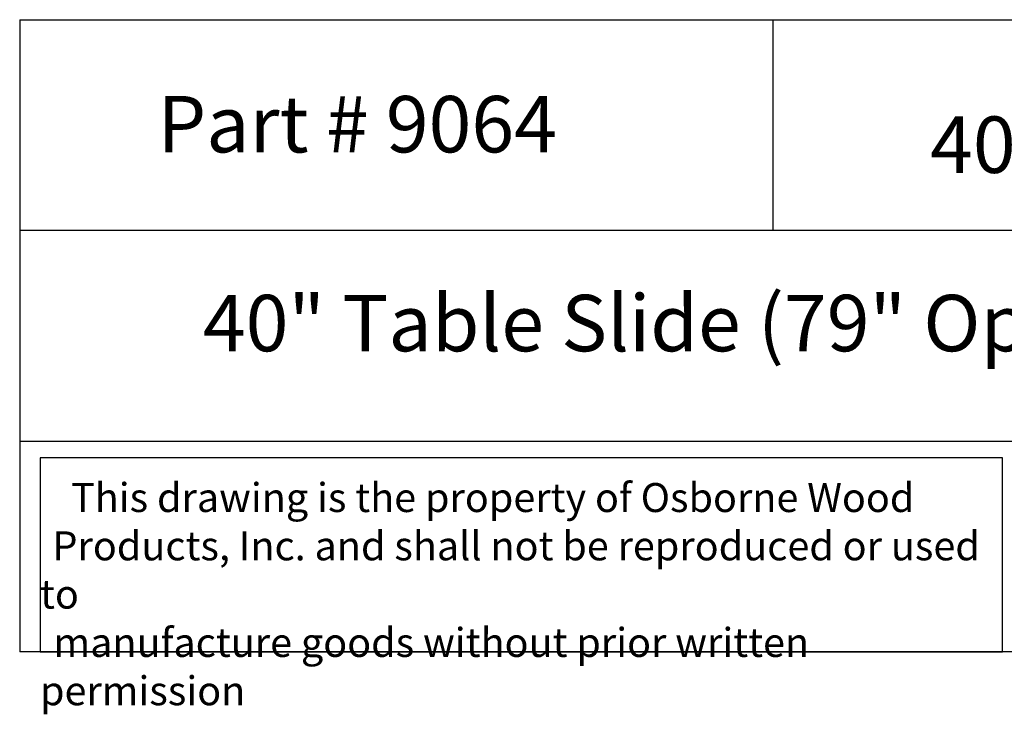
# Model space of a CAD drawing. Units: inches. Extents: x -23.9 to 33.8, y -0.8 to 39.7.
# Drawn here: x 0 to 13.1, y -0.8 to 8.4 of the extents above; entities that cross this region are included whole.
import ezdxf

# ---------------------------------------------------------------- set-up
doc = ezdxf.new("R2010")
doc.units = ezdxf.units.IN
doc.header["$MEASUREMENT"] = 0

msp = doc.modelspace()

# ---------------------------------------------------------------- linework, layer by layer
for p, q in [((0, 8.39765), (0, 0)), ((0, 8.39765), (20, 8.39765)), ((10, 8.39765), (10, 5.59843)), ((20, 5.59843), (0, 5.59843)), ((0, 2.79922), (20, 2.79922)), ((20, 0), (0, 0))]:
    msp.add_line(p, q)
msp.add_lwpolyline([(13.0504, 2.57495), (0.27, 2.57495), (0.27, 0), (13.0504, 0)], close=True)

# ---------------------------------------------------------------- texts
at = {"attachment_point": 1}
for s, insert, char_height, width in [('{\\fTimes New Roman|b0|i0|c0|p18;Part # 9064}', (1.82913, 7.3844), 0.75, 5.8475604), ('\\A1;\\pi1.5769;{\\fTimes New Roman|b0|i0|c0|p18;40 x 2\\H0.7x;\\S3/8;\\H1.4286x; x 5.2}', (10.90637, 7.3669), 0.75, 8.6744956), ('\\pi3.2438;{\\fTimes New Roman|b0|i0|c0|p18;40" Table Slide (79" Opening)}', (0, 4.74228), 0.75, 20), ('\\pi1.0697;{\\fTimes New Roman|b0|i0|c0|p18;This drawing is the property of Osborne Wood \\P\\pi0.42936;Products, Inc. and shall not be reproduced or used to \\P\\pi0.46545;manufacture goods without prior written permission}', (0.27, 2.24192), 0.385, 12.7803973)]:
    msp.add_mtext(s, dxfattribs=dict(at, insert=insert, char_height=char_height, width=width))

doc.saveas('drawing.dxf')
